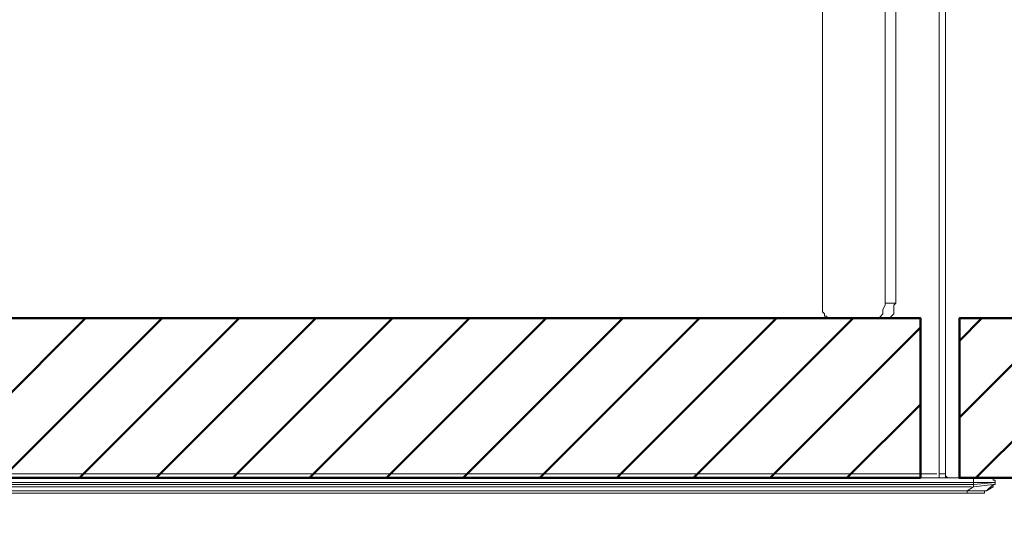
# Model space of a CAD drawing. Extents: x 19035 to 20195, y 4169 to 6334.
# Drawn here: x 19563 to 19691, y 5739 to 5804 of the extents above; entities that cross this region are included whole.
import ezdxf

# ---------------------------------------------------------------- set-up
doc = ezdxf.new("R2010")
doc.units = 0
doc.layers.get('DEFPOINTS').update_dxf_attribs({"linetype": 'CONTINUOUS'})
doc.layers.add('AM_VIS', color=7, linetype='CONTINUOUS', lineweight=50)
doc.layers.add('Layer 1', color=7, linetype='CONTINUOUS')
doc.styles.get("Standard").update_dxf_attribs({"font": 'arial_0.ttf'})
doc.dimstyles.new('YUTH', dxfattribs={"dimscale": 12, "dimtxt": 2.5, "dimasz": 2.5, "dimexe": 1.25, "dimexo": 0.625, "dimtad": 1, "dimdec": 0, "dimzin": 0, "dimdsep": 46, "dimlunit": 6, "dimtxsty": 'Standard', "dimcen": 2.5, "dimclrd": 5, "dimclre": 5, "dimclrt": 2, "dimadec": 0, "dimazin": 0, "dimtfac": 1, "dimtdec": 0, "dimtmove": 0, "dimatfit": 3, "dimfxl": 1, "dimtolj": 1, "dimtzin": 0, "dimarcsym": 0})

# ---------------------------------------------------------------- blocks, each defined once
blk = doc.blocks.new('*D66')
at = {"layer": 'AM_VIS', "color": 5, "lineweight": -2, "transparency": 16777216}
for p, q in [((19497.84, 5715.33), (19497.84, 5681.45)), ((19502.91, 5714.48), (19502.91, 5681.45)), ((19467.84, 5693.45), (19437.84, 5693.45)), ((19497.84, 5693.45), (19502.91, 5693.45)), ((19532.91, 5693.45), (19597.8, 5693.45))]:
    blk.add_line(p, q, dxfattribs=at)
at = {"layer": 'AM_VIS', "color": 5, "transparency": 16777216}
for points in [[(19467.84, 5698.45), (19467.84, 5688.45), (19497.84, 5693.45)], [(19532.91, 5698.45), (19532.91, 5688.45), (19502.91, 5693.45)]]:
    blk.add_solid(points, dxfattribs=at)
at = {"layer": 'DEFPOINTS', "color": 0, "transparency": 16777216}
for p in [(19497.84, 5745.33), (19502.91, 5744.48), (19502.91, 5693.45)]:
    blk.add_point(p, dxfattribs=at)
at = {"layer": 'AM_VIS', "color": 2, "transparency": 16777216, "insert": (19580.35, 5716.2), "char_height": 30, "attachment_point": 5}
blk.add_mtext('\\A1;5', dxfattribs=at)

msp = doc.modelspace()

# ---------------------------------------------------------------- hatches: boundary and pattern name
at = {"layer": 'AM_VIS'}
h = msp.add_hatch(dxfattribs=at)
h.set_pattern_fill('JIS_WOOD', color=0, scale=10)
h.set_pattern_definition([(45, (1338.8764, 92.733), (-5, 5), [])])
h.paths.add_polyline_path([(19680.5, 5765.58), (19499.46, 5765.58), (19499.46, 5744.77), (19680.5, 5744.77)])
h = msp.add_hatch(dxfattribs=at)
h.set_pattern_fill('JIS_WOOD', color=0, scale=10)
h.set_pattern_definition([(45, (1525.654, 92.733), (-5, 5), [])])
h.paths.add_polyline_path([(19754.08, 5765.58), (19685.56, 5765.58), (19685.56, 5744.77), (19754.08, 5744.77)])

# ---------------------------------------------------------------- linework, layer by layer
at = {"layer": 'AM_VIS', "color": 0}
for points in [[(19680.5, 5744.77), (19499.46, 5744.77), (19499.46, 5765.58), (19680.5, 5765.58)], [(19754.08, 5744.77), (19685.56, 5744.77), (19685.56, 5765.58), (19754.08, 5765.58)]]:
    msp.add_lwpolyline(points, close=True, dxfattribs=at)
at = {"layer": 'Layer 1', "color": 0, "lineweight": 9}
for p, q in [((19667.72, 5767.55), (19667.72, 5841.52)), ((19675.88, 5841.52), (19675.88, 5767.55)), ((19677.28, 5841.52), (19677.28, 5767.55)), ((19682.91, 5832.24), (19682.91, 5745.33)), ((19683.75, 5745.33), (19683.75, 5832.24)), ((19683.75, 5745.33), (19683.75, 5832.24)), ((19667.72, 5767.55), (19667.72, 5767.27)), ((19667.72, 5767.27), (19667.72, 5766.7)), ((19675.59, 5766.7), (19675.88, 5767.27)), ((19675.88, 5767.27), (19675.88, 5767.55)), ((19675.88, 5767.55), (19677.28, 5767.55)), ((19677.28, 5767.55), (19677, 5767.27)), ((19677, 5767.27), (19677, 5766.7)), ((19667.72, 5766.7), (19667.72, 5766.42)), ((19667.72, 5766.42), (19668, 5766.14)), ((19668, 5766.14), (19668, 5765.86)), ((19668, 5765.86), (19668.28, 5765.86)), ((19668.28, 5765.86), (19668.28, 5765.58)), ((19675.03, 5765.58), (19675.31, 5765.86)), ((19675.31, 5765.86), (19675.59, 5766.14)), ((19675.59, 5766.42), (19675.59, 5766.7)), ((19675.59, 5766.14), (19675.59, 5766.42)), ((19676.72, 5765.86), (19676.44, 5765.58)), ((19677, 5766.14), (19676.72, 5765.86)), ((19677, 5766.7), (19677, 5766.42)), ((19677, 5766.42), (19677, 5766.14)), ((19668.28, 5765.58), (19668.56, 5765.58)), ((19675.03, 5765.58), (19668.56, 5765.58)), ((19675.03, 5765.58), (19675.03, 5765.58)), ((19676.44, 5765.58), (19675.03, 5765.58)), ((19556.91, 5745.33), (19563.66, 5745.33)), ((19563.66, 5745.33), (19570.69, 5745.33)), ((19570.69, 5745.33), (19578.28, 5745.33)), ((19578.28, 5745.33), (19585.88, 5745.33)), ((19585.88, 5745.33), (19594.03, 5745.33)), ((19594.03, 5745.33), (19602.47, 5745.33)), ((19602.47, 5745.33), (19611.47, 5745.33)), ((19611.47, 5745.33), (19620.47, 5745.33)), ((19620.47, 5745.33), (19630.03, 5745.33)), ((19630.03, 5745.33), (19639.87, 5745.33)), ((19639.87, 5745.33), (19650.28, 5745.33)), ((19650.28, 5745.33), (19660.69, 5745.33)), ((19660.69, 5745.33), (19671.66, 5745.33)), ((19671.66, 5745.33), (19682.62, 5745.33)), ((19682.91, 5745.33), (19683.75, 5745.33)), ((19682.91, 5745.05), (19682.91, 5745.33)), ((19683.75, 5745.33), (19683.75, 5745.33)), ((19683.75, 5745.33), (19683.75, 5745.05)), ((19683.75, 5745.05), (19683.75, 5745.33)), ((19561.41, 5744.77), (19567.88, 5744.77)), ((19568.44, 5744.2), (19561.69, 5744.2)), ((19567.88, 5744.77), (19575.19, 5744.77)), ((19575.47, 5744.2), (19568.44, 5744.2)), ((19575.19, 5744.77), (19582.5, 5744.77)), ((19583.06, 5744.2), (19575.47, 5744.2)), ((19582.5, 5744.77), (19590.38, 5744.77)), ((19590.66, 5744.2), (19583.06, 5744.2)), ((19590.38, 5744.77), (19598.25, 5744.77)), ((19598.81, 5744.2), (19590.66, 5744.2)), ((19598.25, 5744.77), (19606.97, 5744.77)), ((19607.25, 5744.2), (19598.81, 5744.2)), ((19606.97, 5744.77), (19615.69, 5744.77)), ((19616.25, 5744.2), (19607.25, 5744.2)), ((19615.69, 5744.77), (19624.97, 5744.77)), ((19625.25, 5744.2), (19616.25, 5744.2)), ((19624.97, 5744.77), (19634.25, 5744.77)), ((19634.81, 5744.2), (19625.25, 5744.2)), ((19634.25, 5744.77), (19644.09, 5744.77)), ((19644.66, 5744.2), (19634.81, 5744.2)), ((19644.09, 5744.77), (19654.5, 5744.77)), ((19654.78, 5744.2), (19644.66, 5744.2)), ((19654.5, 5744.77), (19664.91, 5744.77)), ((19665.47, 5744.2), (19654.78, 5744.2)), ((19664.91, 5744.77), (19675.88, 5744.77)), ((19676.44, 5744.2), (19665.47, 5744.2)), ((19675.88, 5744.77), (19686.84, 5744.77)), ((19687.41, 5744.2), (19676.44, 5744.2)), ((19682.91, 5744.77), (19682.91, 5745.05)), ((19683.19, 5744.77), (19682.91, 5744.77)), ((19683.19, 5744.77), (19683.19, 5744.77)), ((19683.47, 5744.77), (19683.47, 5744.77)), ((19683.75, 5745.05), (19683.75, 5744.77)), ((19684.03, 5744.77), (19683.75, 5745.05)), ((19683.75, 5744.77), (19684.03, 5744.77)), ((19684.03, 5744.77), (19684.03, 5744.77)), ((19687.13, 5744.77), (19686.84, 5744.77)), ((19686.84, 5744.77), (19686.84, 5744.77)), ((19686.84, 5744.77), (19687.13, 5744.77)), ((19687.41, 5744.77), (19687.13, 5744.77)), ((19687.13, 5744.77), (19687.13, 5744.77)), ((19689.66, 5744.77), (19687.13, 5744.77)), ((19687.41, 5744.48), (19687.41, 5744.77)), ((19687.41, 5744.2), (19687.41, 5744.48)), ((19690.22, 5744.2), (19687.41, 5744.2)), ((19687.41, 5743.92), (19690.22, 5744.2)), ((19687.41, 5743.92), (19687.41, 5744.2)), ((19689.66, 5744.77), (19689.94, 5744.77)), ((19689.94, 5744.77), (19689.66, 5744.77)), ((19689.94, 5744.77), (19689.94, 5744.48)), ((19689.94, 5744.48), (19689.94, 5744.77)), ((19689.94, 5744.48), (19690.22, 5744.48)), ((19690.22, 5744.48), (19689.94, 5744.48)), ((19690.22, 5744.48), (19690.22, 5744.2)), ((19690.22, 5744.2), (19690.22, 5744.48)), ((19690.22, 5744.2), (19690.22, 5744.2)), ((19690.22, 5744.2), (19690.22, 5744.2)), ((19690.22, 5743.92), (19690.22, 5744.2)), ((19690.22, 5743.92), (19690.22, 5744.2)), ((19690.22, 5744.2), (19690.22, 5744.2)), ((19690.22, 5744.2), (19690.22, 5744.2)), ((19690.22, 5744.2), (19690.22, 5744.2)), ((19690.22, 5744.2), (19690.22, 5743.92)), ((19690.22, 5744.2), (19690.22, 5744.2)), ((19690.22, 5744.2), (19690.22, 5744.2)), ((19690.22, 5743.92), (19690.22, 5744.2)), ((19567.31, 5742.8), (19560.56, 5742.8)), ((19567.59, 5742.8), (19560.56, 5742.8)), ((19560.84, 5743.08), (19567.59, 5743.08)), ((19561.69, 5743.92), (19568.44, 5743.92)), ((19568.44, 5743.64), (19561.69, 5743.64)), ((19574.34, 5742.8), (19567.31, 5742.8)), ((19567.59, 5743.08), (19574.63, 5743.08)), ((19574.91, 5742.8), (19567.59, 5742.8)), ((19568.44, 5743.92), (19575.47, 5743.92)), ((19575.47, 5743.64), (19568.44, 5743.64)), ((19581.94, 5742.8), (19574.34, 5742.8)), ((19574.63, 5743.08), (19582.22, 5743.08)), ((19582.78, 5742.8), (19574.91, 5742.8)), ((19575.47, 5743.92), (19583.06, 5743.92)), ((19582.78, 5743.64), (19575.47, 5743.64)), ((19589.53, 5742.8), (19581.94, 5742.8)), ((19582.22, 5743.08), (19589.81, 5743.08)), ((19590.66, 5743.64), (19582.78, 5743.64)), ((19590.94, 5742.8), (19582.78, 5742.8)), ((19583.06, 5743.92), (19590.66, 5743.92)), ((19597.69, 5742.8), (19589.53, 5742.8)), ((19589.81, 5743.08), (19597.97, 5743.08)), ((19590.66, 5743.92), (19598.81, 5743.92)), ((19598.81, 5743.64), (19590.66, 5743.64)), ((19599.38, 5742.8), (19590.94, 5742.8)), ((19606.12, 5742.8), (19597.69, 5742.8)), ((19597.97, 5743.08), (19606.41, 5743.08)), ((19598.81, 5743.92), (19607.25, 5743.92)), ((19607.25, 5743.64), (19598.81, 5743.64)), ((19608.38, 5742.8), (19599.38, 5742.8)), ((19615.12, 5742.8), (19606.12, 5742.8)), ((19606.41, 5743.08), (19615.41, 5743.08)), ((19607.25, 5743.92), (19616.25, 5743.92)), ((19615.97, 5743.64), (19607.25, 5743.64)), ((19617.37, 5742.8), (19608.38, 5742.8)), ((19624.13, 5742.8), (19615.12, 5742.8)), ((19615.41, 5743.08), (19624.41, 5743.08)), ((19625.25, 5743.64), (19615.97, 5743.64)), ((19616.25, 5743.92), (19625.25, 5743.92)), ((19626.94, 5742.8), (19617.37, 5742.8)), ((19633.69, 5742.8), (19624.13, 5742.8)), ((19624.41, 5743.08), (19633.97, 5743.08)), ((19625.25, 5743.92), (19634.81, 5743.92)), ((19634.81, 5743.64), (19625.25, 5743.64)), ((19636.78, 5742.8), (19626.94, 5742.8)), ((19643.53, 5742.8), (19633.69, 5742.8)), ((19633.97, 5743.08), (19643.81, 5743.08)), ((19634.81, 5743.92), (19644.66, 5743.92)), ((19644.66, 5743.64), (19634.81, 5743.64)), ((19647.19, 5742.8), (19636.78, 5742.8)), ((19653.66, 5742.8), (19643.53, 5742.8)), ((19643.81, 5743.08), (19654.22, 5743.08)), ((19644.66, 5743.92), (19654.78, 5743.92)), ((19654.78, 5743.64), (19644.66, 5743.64)), ((19657.59, 5742.8), (19647.19, 5742.8)), ((19664.34, 5742.8), (19653.66, 5742.8)), ((19654.22, 5743.08), (19664.63, 5743.08)), ((19654.78, 5743.92), (19665.47, 5743.92)), ((19665.19, 5743.64), (19654.78, 5743.64)), ((19668.56, 5742.8), (19657.59, 5742.8)), ((19675.31, 5742.8), (19664.34, 5742.8)), ((19664.63, 5743.08), (19675.59, 5743.08)), ((19676.16, 5743.64), (19665.19, 5743.64)), ((19665.47, 5743.92), (19676.44, 5743.92)), ((19679.81, 5742.8), (19668.56, 5742.8)), ((19686.28, 5742.8), (19675.31, 5742.8)), ((19675.59, 5743.08), (19686.56, 5743.08)), ((19687.13, 5743.64), (19676.16, 5743.64)), ((19676.44, 5743.92), (19687.41, 5743.92)), ((19680.09, 5742.8), (19679.81, 5742.8)), ((19680.09, 5742.8), (19680.09, 5742.8)), ((19686.28, 5742.8), (19686.28, 5742.8)), ((19686.28, 5742.8), (19686.28, 5742.8)), ((19686.28, 5742.8), (19686.56, 5742.8)), ((19686.28, 5742.8), (19688.81, 5742.8)), ((19686.56, 5743.08), (19687.41, 5743.64)), ((19686.56, 5743.08), (19689.09, 5743.08)), ((19686.56, 5742.8), (19686.56, 5743.08)), ((19686.56, 5742.8), (19686.56, 5742.8)), ((19689.94, 5743.92), (19687.41, 5743.64)), ((19687.41, 5743.64), (19687.41, 5743.92)), ((19687.41, 5743.64), (19687.41, 5743.64)), ((19689.09, 5743.08), (19688.81, 5743.08)), ((19688.81, 5743.08), (19688.81, 5742.8)), ((19688.81, 5742.8), (19688.81, 5743.08)), ((19688.81, 5743.08), (19689.09, 5743.08)), ((19688.81, 5742.8), (19688.81, 5742.8)), ((19689.09, 5743.08), (19689.94, 5743.92)), ((19689.09, 5743.08), (19689.94, 5743.64)), ((19689.09, 5743.08), (19689.09, 5743.08)), ((19689.09, 5743.08), (19689.09, 5743.08)), ((19689.94, 5743.64), (19689.94, 5743.92)), ((19690.22, 5743.92), (19689.94, 5743.92)), ((19689.94, 5743.64), (19689.94, 5743.92)), ((19689.94, 5743.92), (19690.22, 5743.92)), ((19689.94, 5743.64), (19689.94, 5743.64)), ((19689.94, 5743.64), (19689.94, 5743.64)), ((19690.22, 5743.92), (19690.22, 5743.92)), ((19690.22, 5743.92), (19690.22, 5743.92)), ((19690.22, 5743.92), (19690.22, 5743.92)), ((19690.22, 5743.92), (19690.22, 5743.92))]:
    msp.add_line(p, q, dxfattribs=at)

# ---------------------------------------------------------------- dimensions: what is measured, and where the dimension line sits
at = {"layer": 'AM_VIS', "color": 0}
dim = msp.add_linear_dim(base=(19502.91, 5693.45), p1=(19497.84, 5745.33), p2=(19502.91, 5744.48), dimstyle='YUTH', override={"dimexe": 1, "dimexo": 2.5, "dimfxl": 3}, dxfattribs=at)
dim.commit()
dim.dimension.update_dxf_attribs({"geometry": '*D66', "text_midpoint": (19580.35, 5693.45), "dimtype": 160})

doc.saveas('drawing.dxf')
